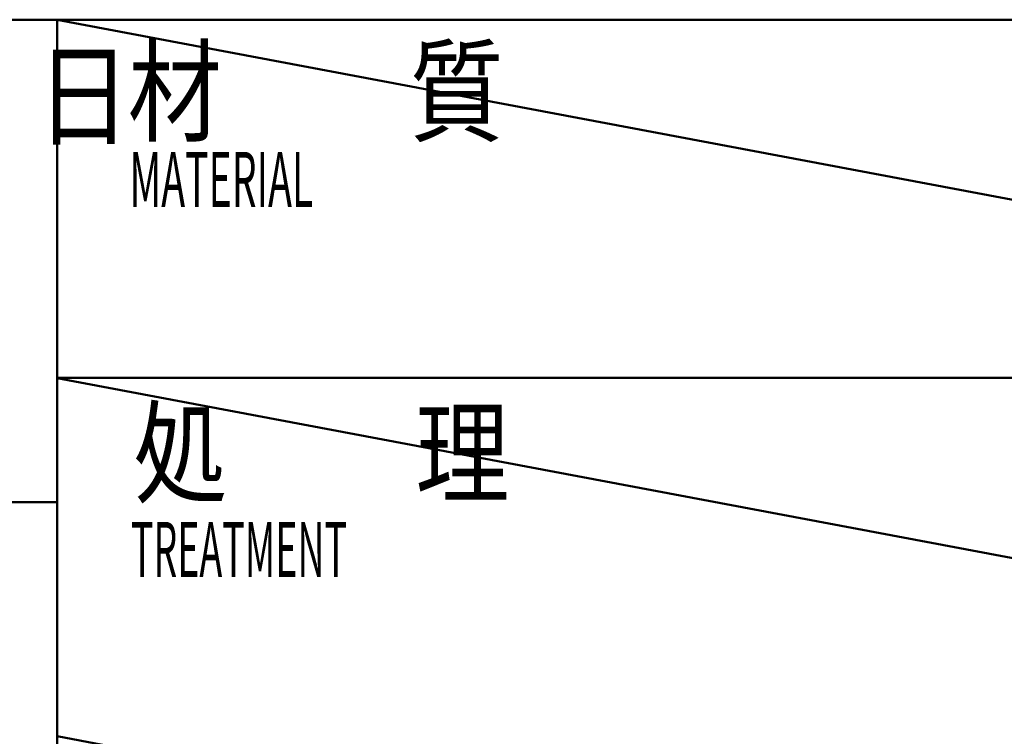
# Model space of a CAD drawing. Units: millimetres. Extents: x 0 to 6000, y 0 to 4243.
# Drawn here: x 3808 to 4319, y 616 to 987 of the extents above; entities that cross this region are included whole.
import ezdxf

# ---------------------------------------------------------------- set-up
doc = ezdxf.new("R2010")
doc.units = ezdxf.units.MM
doc.header["$LTSCALE"] = 2.598425
doc.layers.add('NoLayerName_001', color=7, linetype='Continuous')
doc.styles.get("Standard").update_dxf_attribs({"font": 'txt', "bigfont": 'extfont2'})

# ---------------------------------------------------------------- blocks, each defined once
blk = doc.blocks.new('JZB_0001')
at = {"layer": 'NoLayerName_001', "color": 6, "linetype": 'Continuous', "lineweight": 50}
for p, q in [((403.606, 64.945), (28.606, 64.945)), ((334.606, 64.945), (265.606, 64.945)), ((265.606, 64.945), (265.606, 12.945)), ((334.606, 51.945), (265.606, 51.945)), ((196.606, 47.445), (265.606, 47.445))]:
    blk.add_line(p, q, dxfattribs=at)
at = {"layer": 'NoLayerName_001', "color": 6, "lineweight": 50, "attachment_point": 7}
for s, insert, char_height in [('\\A1;\\W0.8333;作成\u3000年\u3000月\u3000日', (240.986, 60.696), 3), ('\\A1;\\W0.8333;材\u3000\u3000質', (268.173, 60.84), 3), ('\\A1;\\W0.5217;MATERIAL', (268.233, 58.149), 2), ('\\A1;\\W0.8333;処\u3000\u3000理', (268.38, 47.724), 3), ('\\A1;\\W0.5000;TREATMENT', (268.286, 44.723), 2)]:
    blk.add_mtext(s, dxfattribs=dict(at, insert=insert, char_height=char_height))

msp = doc.modelspace()

# ---------------------------------------------------------------- linework, layer by layer
at = {"layer": 'NoLayerName_001', "color": 7, "linetype": 'Continuous', "lineweight": 50}
for p, q in [((3827.497, 987.4361), (4813.2112, 801.7218)), ((3827.497, 801.7218), (4813.2112, 616.0075)), ((3827.497, 616.0075), (4813.2112, 430.2933))]:
    msp.add_line(p, q, dxfattribs=at)

# ---------------------------------------------------------------- block references
at = {"layer": 'NoLayerName_001', "xscale": 14.28571428571428, "yscale": 14.28571428571428, "zscale": 14.28571428571428}
msp.add_blockref('JZB_0001', (33.1255, 59.6524), dxfattribs=at)

doc.saveas('drawing.dxf')
